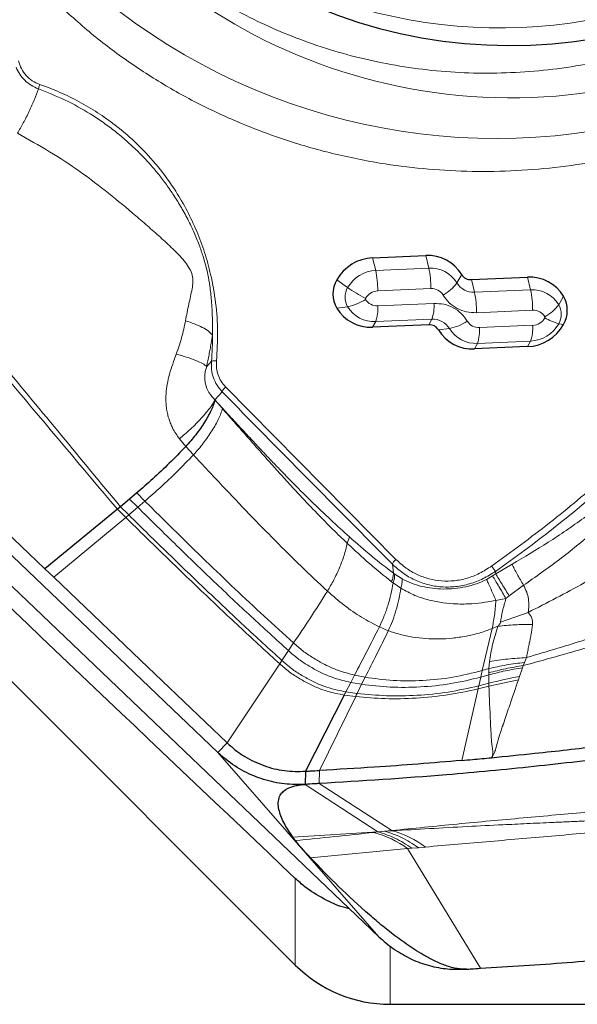
# Model space of a CAD drawing. Units: millimetres. Extents: x 23 to 413, y 5 to 289.
# Drawn here: x 100 to 105, y 156 to 164 of the extents above; entities that cross this region are included whole.
import ezdxf

# ---------------------------------------------------------------- set-up
doc = ezdxf.new("R2010")
doc.units = ezdxf.units.MM

msp = doc.modelspace()

# ---------------------------------------------------------------- linework, layer by layer
at = {"color": 7, "linetype": 'Continuous', "lineweight": 30}
for p, q in [((101.8232, 158.1775), (94.662, 165.0096)), ((95.863, 163.6348), (103.0242, 156.8026)), ((96.0257, 162.9668), (102.3998, 156.5927)), ((102.9768, 161.8659), (103.373, 161.883)), ((100.532, 159.5475), (98.312, 161.6655)), ((103.713, 161.7027), (104.1322, 161.7209)), ((103.396, 161.3664), (102.9768, 161.3483)), ((104.1322, 161.2032), (103.736, 161.1861)), ((101.2172, 160.1128), (101.1632, 160.067)), ((101.1632, 160.067), (101.0957, 160.0098)), ((101.0731, 159.9908), (100.532, 159.5475)), ((101.0957, 160.0098), (101.0731, 159.9908)), ((100.5989, 159.4837), (100.532, 159.5475)), ((102.7655, 158.6056), (102.4766, 158.0371)), ((102.4766, 158.0371), (102.4739, 157.9394)), ((103.1069, 156.2998), (113.3828, 156.2998))]:
    msp.add_line(p, q, dxfattribs=at)
at = {"color": 8, "linetype": 'Continuous', "lineweight": 0}
for p, q in [((103.3959, 161.7893), (103.373, 161.883)), ((102.9768, 161.8659), (102.9997, 161.7721)), ((103.3959, 161.7893), (102.9997, 161.7721)), ((103.6412, 161.7408), (103.6052, 161.6783)), ((102.7904, 161.6431), (102.7086, 161.7005)), ((103.7359, 161.609), (103.713, 161.7027)), ((104.1551, 161.6271), (104.1322, 161.7209)), ((103.4111, 161.6367), (103.015, 161.6196)), ((104.1551, 161.6271), (103.7359, 161.609)), ((103.015, 161.5072), (103.4341, 161.5253)), ((104.3644, 161.5162), (104.4004, 161.5787)), ((102.7904, 161.5005), (102.7086, 161.4904)), ((104.1703, 161.4746), (103.7512, 161.4564)), ((102.9997, 161.3896), (102.9768, 161.3483)), ((102.9997, 161.3896), (103.4188, 161.4077)), ((103.4188, 161.4077), (103.396, 161.3664)), ((103.7742, 161.3451), (104.1703, 161.3622)), ((104.3644, 161.3736), (104.4004, 161.3686)), ((103.4678, 161.3283), (103.5496, 161.3384)), ((103.7589, 161.2274), (103.736, 161.1861)), ((103.7589, 161.2274), (104.1551, 161.2446)), ((104.1551, 161.2446), (104.1322, 161.2032)), ((101.7744, 161.094), (101.7393, 161.0559)), ((101.8541, 160.867), (101.801, 160.8055)), ((101.8806, 160.9031), (103.1504, 159.6171)), ((101.8565, 160.7417), (101.801, 160.8055)), ((101.5358, 160.517), (101.5826, 160.4582)), ((101.5826, 160.4582), (101.6402, 160.3963)), ((101.2172, 160.1128), (101.2785, 160.0516)), ((101.1632, 160.067), (101.225, 160.0058)), ((101.2785, 160.0516), (101.225, 160.0058)), ((101.0731, 159.9908), (101.1357, 159.9293)), ((101.0957, 160.0098), (101.1581, 159.9483)), ((101.225, 160.0058), (101.1581, 159.9483)), ((101.1357, 159.9293), (100.5989, 159.4837)), ((101.1581, 159.9483), (101.1357, 159.9293)), ((102.8042, 159.7842), (102.788, 159.7367)), ((103.1241, 159.5808), (103.1322, 159.5134)), ((103.893, 159.5272), (103.8947, 159.509)), ((103.8947, 159.509), (104.0164, 159.5814)), ((103.1322, 159.5134), (103.1412, 159.5066)), ((103.1412, 159.5066), (103.197, 159.4717)), ((103.8271, 159.4673), (103.8717, 159.4934)), ((103.8717, 159.4934), (103.8947, 159.509)), ((103.1183, 159.4501), (103.1299, 159.4417)), ((103.1299, 159.4417), (103.1878, 159.4018)), ((104.1024, 159.4239), (103.9959, 159.3446)), ((103.971, 159.3254), (103.8968, 159.311)), ((103.9959, 159.3446), (103.971, 159.3254)), ((104.1365, 159.222), (103.9306, 159.1483)), ((103.0268, 159.1137), (103.0934, 159.0854)), ((103.8675, 159.1007), (103.7943, 158.7883)), ((103.8675, 159.1007), (103.9109, 159.1185)), ((102.3867, 158.9937), (102.3484, 158.9367)), ((102.3484, 158.9367), (102.3, 158.8632)), ((104.1096, 158.8486), (104.1244, 158.885)), ((102.2837, 158.8385), (101.8927, 158.2495)), ((102.3, 158.8632), (102.2837, 158.8385)), ((103.7943, 158.7883), (103.8433, 158.8029)), ((103.8433, 158.8029), (103.8427, 158.771)), ((103.8485, 158.8546), (103.8433, 158.8029)), ((104.0723, 158.743), (104.0944, 158.809)), ((104.0944, 158.809), (104.1, 158.8255)), ((104.1, 158.8255), (104.1096, 158.8486)), ((102.8414, 158.7542), (102.8133, 158.6999)), ((102.8414, 158.7542), (102.921, 158.7383)), ((102.921, 158.7383), (102.8948, 158.6857)), ((103.7828, 158.7386), (103.7678, 158.6734)), ((103.7943, 158.7883), (103.7828, 158.7386)), ((103.7828, 158.7386), (103.8429, 158.7555)), ((103.8427, 158.771), (103.8429, 158.7555)), ((103.8429, 158.7555), (103.8438, 158.693)), ((104.0639, 158.718), (103.8443, 158.6717)), ((104.0639, 158.718), (104.0723, 158.743)), ((102.8133, 158.6999), (102.7775, 158.6294)), ((102.8133, 158.6999), (102.8948, 158.6857)), ((102.8948, 158.6857), (102.8615, 158.6175)), ((103.7628, 158.6513), (103.6411, 158.118)), ((103.7628, 158.6513), (103.8443, 158.6717)), ((103.7678, 158.6734), (103.8438, 158.693)), ((103.8438, 158.693), (103.8443, 158.6717)), ((102.8503, 158.5944), (102.5814, 158.0432)), ((102.7655, 158.6056), (102.8503, 158.5944)), ((102.7775, 158.6294), (102.8615, 158.6175)), ((101.8232, 158.1775), (101.8927, 158.2495)), ((103.0242, 156.8026), (101.8232, 158.1775)), ((102.5776, 157.9455), (102.5814, 158.0432)), ((103.0145, 157.5864), (102.4739, 157.9394)), ((103.1196, 157.5954), (102.5776, 157.9455)), ((102.3821, 157.5459), (103.0145, 157.5864)), ((102.984, 157.5811), (103.017, 157.5847)), ((103.0145, 157.5864), (103.0659, 157.5897)), ((103.017, 157.5847), (103.0145, 157.5864)), ((103.017, 157.5847), (103.0659, 157.5897)), ((103.0659, 157.5897), (103.1196, 157.5954)), ((103.1266, 157.5935), (103.0659, 157.5897)), ((103.3707, 157.4724), (103.318, 157.4676)), ((103.2374, 157.4604), (102.5125, 157.3927)), ((103.27, 157.4634), (103.2374, 157.4604)), ((103.7806, 156.5683), (103.2374, 157.4604)), ((103.318, 157.4676), (103.27, 157.4634)), ((102.3998, 156.5927), (102.3998, 157.2386)), ((103.1069, 156.2998), (103.1069, 156.7292))]:
    msp.add_line(p, q, dxfattribs=at)
at = {"color": 7, "linetype": 'Continuous', "lineweight": 30, "flags": 128}
msp.add_lwpolyline([(101.8927, 158.2495), (101.2458, 158.8666), (100.5989, 159.4837)], dxfattribs=at)
at = {"color": 8, "linetype": 'Continuous', "lineweight": 0}
for centre, radius, start, end in [((104.0083, 167.1954), 4.1371, 112.24375, 346.44526), ((103.9273, 167.3595), 3.7803, 228.50612, 345.93082), ((103.8968, 167.3905), 4.6353, 229.08084, 343.49115), ((103.0121, 161.5177), 0.2547, 92.79937, 150.52141), ((102.3185, 161.6269), 0.6965, 359.39419, 12.03309), ((103.408, 161.5592), 0.2304, 31.12658, 93.01138), ((102.7147, 161.6441), 0.6965, 359.39444, 12.03318), ((103.3485, 161.8669), 0.3185, 298.93734, 323.68748), ((103.7284, 161.7527), 0.1439, 211.12854, 273.0112), ((102.9129, 161.5718), 0.1417, 149.80514, 210.19486), ((103.5496, 162.7562), 1.3474, 235.70549, 242.30957), ((103.0204, 161.5083), 0.1114, 92.8033, 150.52097), ((103.4164, 161.5361), 0.1007, 31.13207, 93.00521), ((103.0547, 161.4638), 0.6965, 359.39416, 12.03284), ((104.1672, 161.3971), 0.2304, 31.12848, 93.01065), ((103.4738, 161.4819), 0.6965, 359.39442, 12.03258), ((102.7156, 161.869), 0.376, 281.47415, 303.56205), ((102.9299, 161.5594), 0.00739, 149.79348, 210.20652), ((103.0097, 161.6078), 0.1007, 211.12905, 273.01164), ((102.7042, 161.4877), 0.3113, 341.625, 3.58521), ((103.1233, 161.5059), 0.3114, 341.62621, 3.584), ((104.1078, 161.7047), 0.3184, 298.93548, 323.68959), ((104.2419, 161.4449), 0.1417, 329.80427, 30.19573), ((102.9876, 161.6196), 0.2304, 211.12758, 273.01155), ((104.1756, 161.374), 0.1007, 31.12866, 93.01202), ((103.4264, 161.264), 0.1439, 31.12687, 93.01372), ((103.4749, 161.7068), 0.3759, 281.47154, 303.56495), ((103.7689, 161.4456), 0.1007, 211.12947, 273.01169), ((104.1426, 161.499), 0.2547, 272.79938, 330.52163), ((103.8596, 161.3427), 0.3113, 341.62515, 3.58505), ((104.1649, 161.4734), 0.1114, 272.80302, 330.52126), ((104.2554, 161.4223), 0.00739, 329.80128, 30.19872), ((104.5035, 161.8302), 0.4773, 239.57959, 253.05058), ((99.7519, 161.2759), 2.0307, 354.85859, 0.38306), ((103.7468, 161.4575), 0.2303, 211.12655, 273.01257), ((103.4634, 161.3256), 0.3114, 341.62576, 3.58448), ((98.3313, 167.44), 9.6719, 305.10235, 317.90357), ((294.4436, 349.7613), 269.7624, 224.445025, 224.828922), ((104.415, 156.631), 2.1396, 99.21702, 105.48388), ((102.7891, 156.8458), 0.7608, 53.89106, 75.15094), ((102.956, 156.9507), 0.6651, 75.13696, 75.76029), ((102.9236, 156.8782), 0.7436, 53.04654, 74.16123)]:
    msp.add_arc(centre, radius, start, end, dxfattribs=at)
at = {"color": 7, "linetype": 'Continuous', "lineweight": 30}
for centre, radius, start, end in [((104.0004, 167.2116), 3.7631, 114.4443, 347.55468), ((103.3885, 161.5882), 0.2952, 31.12854, 93.01057), ((102.9928, 161.5399), 0.3264, 92.80202, 150.51932), ((103.7089, 161.7817), 0.0791, 211.12702, 273.00988), ((102.8891, 161.5955), 0.2088, 149.80426, 210.19574), ((104.1477, 161.4261), 0.2952, 31.12854, 93.01057), ((104.2199, 161.4737), 0.2088, 329.80402, 30.19598), ((102.9613, 161.643), 0.2952, 211.12678, 273.01108), ((103.4001, 161.2874), 0.0791, 31.12284, 93.01437), ((104.1162, 161.5293), 0.3264, 272.80202, 330.51932), ((103.7205, 161.4809), 0.2952, 211.12854, 273.01057), ((103.6704, 157.485), 0.9402, 234.9178, 235.90399), ((103.1069, 157.2998), 1, 225, 270)]:
    msp.add_arc(centre, radius, start, end, dxfattribs=at)
at = {"color": 8, "linetype": 'Continuous', "lineweight": 0}
for points, knots in [([(107.8829, 166.2992), (107.8608, 166.2259), (107.8125, 166.0653), (107.7187, 165.8287), (107.6083, 165.5897), (107.4861, 165.3632), (107.3507, 165.1452), (107.2019, 164.9357), (107.0399, 164.7346), (106.8537, 164.5299), (106.6422, 164.3256), (106.4041, 164.1267), (106.153, 163.9464), (105.8889, 163.7846), (105.6438, 163.6579), (105.4229, 163.5598), (105.23, 163.4852), (105.0341, 163.4204), (104.8114, 163.3587), (104.5617, 163.3047), (104.2852, 163.2643), (104.0073, 163.2429), (103.7295, 163.2403), (103.453, 163.2568), (103.181, 163.2921), (102.9147, 163.3452), (102.6552, 163.4158), (102.4073, 163.5021), (102.1716, 163.6019), (101.9491, 163.7135), (101.7354, 163.8387), (101.5311, 163.9778), (101.3349, 164.1296), (101.2128, 164.2414), (101.1515, 164.2975)], [0, 0, 0, 0, 0.027267, 0.059777, 0.090325, 0.120625, 0.150796, 0.18096, 0.211239, 0.241753, 0.278374, 0.314672, 0.350855, 0.387133, 0.423715, 0.448156, 0.472519, 0.496866, 0.521261, 0.55452, 0.587672, 0.620875, 0.654134, 0.687286, 0.720489, 0.753053, 0.785517, 0.818026, 0.848548, 0.878831, 0.908997, 0.939166, 0.969461, 1, 1, 1, 1]), ([(108.5445, 165.9743), (108.5396, 165.9586), (108.5154, 165.8811), (108.4646, 165.7437), (108.3707, 165.5101), (108.2391, 165.231), (108.0602, 164.9131), (107.8583, 164.6095), (107.6338, 164.3202), (107.4112, 164.0726), (107.1988, 163.8632), (107.0028, 163.6889), (106.7989, 163.5256), (106.5871, 163.3735), (106.3675, 163.2326), (106.1399, 163.1027), (105.8864, 162.9748), (105.6065, 162.8531), (105.2997, 162.7432), (104.9848, 162.6531), (104.6632, 162.5836), (104.3362, 162.5358), (104.0077, 162.5104), (103.6791, 162.5073), (103.3521, 162.5268), (103.0727, 162.563), (102.8405, 162.6061), (102.6544, 162.6486), (102.4706, 162.6986), (102.289, 162.7561), (102.0582, 162.84), (101.7829, 162.9585), (101.4706, 163.1227), (101.174, 163.3105), (100.8914, 163.5203), (100.7176, 163.6781), (100.6304, 163.7574)], [0, 0, 0, 0, 0.005054, 0.024868, 0.044739, 0.081909, 0.118769, 0.155531, 0.192408, 0.229612, 0.256206, 0.282611, 0.308904, 0.335162, 0.361464, 0.387886, 0.414506, 0.44754, 0.480523, 0.513604, 0.547342, 0.581024, 0.614811, 0.648549, 0.682232, 0.716018, 0.735856, 0.755653, 0.775442, 0.795256, 0.815128, 0.852289, 0.889145, 0.925906, 0.962788, 1, 1, 1, 1]), ([(100.3175, 163.2866), (100.3259, 163.2688), (100.3427, 163.233), (100.3817, 163.1875), (100.4289, 163.1495), (100.4661, 163.1331), (100.4848, 163.1248)], [0, 0, 0, 0, 0.247934, 0.496706, 0.747456, 1, 1, 1, 1]), ([(100.3369, 163.3347), (100.3429, 163.3146), (100.3548, 163.2748), (100.3904, 163.2241), (100.4368, 163.1828), (100.475, 163.1666), (100.4944, 163.1583)], [0, 0, 0, 0, 0.252772, 0.500582, 0.746233, 1, 1, 1, 1]), ([(100.3274, 162.7939), (100.3422, 162.819), (100.3724, 162.8702), (100.4166, 162.9582), (100.4562, 163.0466), (100.4754, 163.0991), (100.4848, 163.1248)], [0, 0, 0, 0, 0.245798, 0.500846, 0.755444, 1, 1, 1, 1]), ([(100.4848, 163.1248), (100.4859, 163.1302), (100.4881, 163.141), (100.4923, 163.1525), (100.4944, 163.1583)], [0, 0, 0, 0, 0.499949, 1, 1, 1, 1]), ([(100.4848, 163.1248), (100.5515, 163.0985), (100.6852, 163.0456), (100.8261, 162.9669), (100.9167, 162.9092), (100.9614, 162.8789), (101.0052, 162.8475), (101.0483, 162.8149), (101.0905, 162.7811), (101.1319, 162.7462), (101.1723, 162.7101), (101.2166, 162.6682), (101.2658, 162.6188), (101.3203, 162.5597), (101.3763, 162.4937), (101.433, 162.4203), (101.4897, 162.3392), (101.5455, 162.25), (101.5996, 162.152), (101.6475, 162.0514), (101.6861, 161.9551), (101.7144, 161.8716), (101.7342, 161.8017), (101.7506, 161.7312), (101.7644, 161.6481), (101.7759, 161.5403), (101.7829, 161.4185), (101.7827, 161.3324), (101.7825, 161.2895)], [0, 0, 0, 0, 0.088858, 0.17827, 0.200724, 0.223217, 0.245749, 0.268321, 0.290934, 0.313588, 0.336285, 0.359025, 0.390204, 0.423954, 0.460283, 0.499198, 0.540708, 0.584822, 0.631553, 0.681355, 0.724621, 0.761327, 0.791454, 0.814998, 0.851048, 0.895353, 0.947803, 1, 1, 1, 1]), ([(101.8122, 161.0976), (101.8166, 161.1702), (101.8252, 161.3147), (101.8094, 161.5305), (101.7748, 161.7278), (101.7257, 161.9058), (101.6671, 162.0644), (101.5951, 162.2169), (101.5009, 162.3788), (101.3803, 162.5458), (101.2287, 162.7115), (101.0752, 162.8443), (100.9271, 162.9494), (100.7894, 163.0309), (100.6455, 163.102), (100.5448, 163.1395), (100.4944, 163.1583)], [0, 0, 0, 0, 0.081392, 0.162212, 0.24335, 0.307807, 0.371774, 0.435693, 0.500006, 0.585799, 0.670983, 0.756605, 0.817605, 0.878255, 0.938928, 1, 1, 1, 1]), ([(100.3274, 162.7939), (100.4082, 162.7491), (100.5696, 162.6595), (100.7972, 162.5096), (101.0096, 162.3478), (101.1775, 162.2073), (101.309, 162.0938), (101.4054, 162.0089), (101.4976, 161.9236), (101.5682, 161.85), (101.6127, 161.7868), (101.6341, 161.7373), (101.6384, 161.6843), (101.6275, 161.6117), (101.6036, 161.5157), (101.5893, 161.4374), (101.5816, 161.3954)], [0, 0, 0, 0, 0.132371, 0.264579, 0.396589, 0.5281, 0.593323, 0.657804, 0.720929, 0.781061, 0.808741, 0.833933, 0.85767, 0.882121, 0.936705, 1, 1, 1, 1]), ([(99.1763, 162.2569), (99.2417, 162.1785), (99.3677, 162.0273), (99.5496, 161.8092), (99.7173, 161.6082), (99.8727, 161.4218), (100.0156, 161.2507), (100.1535, 161.0856), (100.5033, 160.6672), (100.8115, 160.3014), (101.0731, 159.9908)], [0, 0, 0, 0, 0.103717, 0.199874, 0.288471, 0.369509, 0.446298, 0.514792, 0.588011, 1, 1, 1, 1]), ([(99.2159, 162.2792), (99.325, 162.1481), (99.4973, 161.941), (99.8305, 161.5388), (100.3481, 160.9136), (100.8025, 160.3643), (101.0957, 160.0098)], [0, 0, 0, 0, 0.173563, 0.274195, 0.531685, 1, 1, 1, 1]), ([(103.7512, 161.4564), (103.726, 161.4572), (103.6759, 161.4588), (103.6064, 161.4859), (103.5452, 161.5279), (103.5169, 161.568), (103.5026, 161.5882)], [0, 0, 0, 0, 0.250633, 0.499949, 0.747815, 1, 1, 1, 1]), ([(103.4341, 161.5253), (103.4592, 161.5245), (103.5094, 161.5229), (103.5789, 161.4959), (103.6401, 161.4539), (103.6684, 161.4138), (103.6827, 161.3936)], [0, 0, 0, 0, 0.250632, 0.499944, 0.747812, 1, 1, 1, 1]), ([(101.5816, 161.3954), (101.5727, 161.3541), (101.5549, 161.2712), (101.5267, 161.1888), (101.5125, 161.1474)], [0, 0, 0, 0, 0.498584, 1, 1, 1, 1]), ([(101.5816, 161.3954), (101.6042, 161.3882), (101.6504, 161.3736), (101.7087, 161.3471), (101.7561, 161.3184), (101.7737, 161.2991), (101.7825, 161.2895)], [0, 0, 0, 0, 0.239898, 0.49067, 0.746289, 1, 1, 1, 1]), ([(101.7825, 161.2895), (101.7793, 161.2692), (101.7738, 161.2339), (101.7648, 161.1853), (101.7564, 161.1417), (101.748, 161.099), (101.7421, 161.0698), (101.7393, 161.0559)], [0, 0, 0, 0, 0.261617, 0.454243, 0.629235, 0.823703, 1, 1, 1, 1]), ([(101.5125, 161.1474), (101.5057, 161.1288), (101.4903, 161.0866), (101.4664, 161.0178), (101.4481, 160.9437), (101.438, 160.879), (101.4343, 160.8259), (101.4352, 160.7815), (101.4398, 160.7384), (101.4475, 160.6983), (101.4579, 160.6614), (101.4702, 160.6281), (101.4926, 160.5782), (101.5176, 160.5429), (101.5358, 160.517)], [0, 0, 0, 0, 0.089281, 0.202711, 0.322293, 0.42625, 0.494619, 0.561641, 0.627398, 0.692075, 0.74887, 0.803296, 0.855514, 1, 1, 1, 1]), ([(101.5125, 161.1474), (101.5388, 161.1399), (101.5923, 161.1248), (101.6592, 161.1004), (101.7119, 161.0765), (101.7303, 161.0627), (101.7393, 161.0559)], [0, 0, 0, 0, 0.245995, 0.499998, 0.754002, 1, 1, 1, 1]), ([(101.8541, 160.867), (101.8408, 160.8828), (101.8141, 160.9145), (101.7881, 160.9712), (101.773, 161.0317), (101.7739, 161.0733), (101.7744, 161.094)], [0, 0, 0, 0, 0.249425, 0.500628, 0.751524, 1, 1, 1, 1]), ([(101.7744, 161.094), (101.7761, 161.0947), (101.7795, 161.0961), (101.7884, 161.0974), (101.7994, 161.098), (101.808, 161.0977), (101.8122, 161.0976)], [0, 0, 0, 0, 0.250016, 0.500011, 0.750008, 1, 1, 1, 1]), ([(101.8806, 160.9031), (101.8687, 160.9167), (101.8455, 160.9433), (101.8227, 160.9913), (101.8104, 161.0432), (101.8116, 161.0792), (101.8122, 161.0976)], [0, 0, 0, 0, 0.255775, 0.500023, 0.744266, 1, 1, 1, 1]), ([(101.7393, 161.0559), (101.7362, 161.0457), (101.7301, 161.026), (101.7251, 160.9927), (101.7248, 160.9589), (101.7317, 160.9131), (101.754, 160.8578), (101.785, 160.8233), (101.801, 160.8055)], [0, 0, 0, 0, 0.126117, 0.24363, 0.361778, 0.481848, 0.732949, 1, 1, 1, 1]), ([(103.8644, 159.5673), (104.0096, 159.6729), (104.2996, 159.8836), (104.7108, 160.2302), (105.1048, 160.5962), (105.3493, 160.8583), (105.4717, 160.9895)], [0, 0, 0, 0, 0.250427, 0.5, 0.749574, 1, 1, 1, 1]), ([(101.8806, 160.9031), (101.8775, 160.8999), (101.8712, 160.8936), (101.8634, 160.8838), (101.8573, 160.8746), (101.8552, 160.8695), (101.8541, 160.867)], [0, 0, 0, 0, 0.249968, 0.499991, 0.749979, 1, 1, 1, 1]), ([(101.5358, 160.517), (101.5496, 160.5283), (101.5776, 160.5514), (101.6198, 160.5893), (101.6612, 160.6292), (101.7, 160.6697), (101.7345, 160.709), (101.7634, 160.7456), (101.7862, 160.7784), (101.7961, 160.7966), (101.801, 160.8055)], [0, 0, 0, 0, 0.1191609, 0.2431908, 0.3706881, 0.5000011, 0.6293068, 0.7568056, 0.8808353, 1, 1, 1, 1]), ([(101.801, 160.8055), (101.8331, 160.7705), (101.895, 160.7029), (101.9849, 160.6056), (102.0682, 160.5159), (102.1451, 160.4339), (102.2154, 160.3596), (102.2871, 160.2848), (102.3869, 160.1823), (102.5146, 160.0548), (102.6618, 159.913), (102.7578, 159.8261), (102.8042, 159.7842)], [0, 0, 0, 0, 0.09794, 0.189083, 0.27343, 0.350987, 0.421759, 0.485748, 0.566493, 0.720491, 0.864919, 1, 1, 1, 1]), ([(101.6402, 160.3963), (101.6528, 160.4102), (101.678, 160.438), (101.7143, 160.4833), (101.7483, 160.5297), (101.7791, 160.5762), (101.806, 160.6219), (101.8283, 160.6654), (101.846, 160.7064), (101.853, 160.7299), (101.8565, 160.7417)], [0, 0, 0, 0, 0.125851, 0.251112, 0.375983, 0.500557, 0.625022, 0.749624, 0.874531, 1, 1, 1, 1]), ([(101.8565, 160.7417), (101.8811, 160.7137), (101.9366, 160.6505), (102.0292, 160.545), (102.1222, 160.4396), (102.2116, 160.3393), (102.2932, 160.2485), (102.369, 160.1654), (102.4595, 160.0675), (102.5595, 159.9622), (102.6766, 159.8432), (102.7521, 159.771), (102.788, 159.7367)], [0, 0, 0, 0, 0.080424, 0.181324, 0.302752, 0.383948, 0.472322, 0.567901, 0.629014, 0.764082, 0.887746, 1, 1, 1, 1]), ([(101.2785, 160.0516), (101.318, 160.0861), (101.3972, 160.1553), (101.5184, 160.269), (101.5998, 160.3541), (101.6402, 160.3963)], [0, 0, 0, 0, 0.3333, 0.669651, 1, 1, 1, 1]), ([(101.6402, 160.3963), (101.7119, 160.3194), (101.8503, 160.171), (102.0535, 159.9575), (102.2493, 159.7572), (102.4435, 159.5642), (102.5742, 159.4416), (102.6399, 159.38)], [0, 0, 0, 0, 0.218021, 0.420707, 0.614408, 0.806302, 1, 1, 1, 1]), ([(104.0164, 159.5814), (104.1072, 159.6349), (104.2897, 159.7425), (104.5538, 159.9231), (104.7223, 160.0556), (104.8069, 160.1222)], [0, 0, 0, 0, 0.3300142, 0.6632864, 1, 1, 1, 1]), ([(101.2785, 160.0516), (101.3559, 159.9748), (101.5068, 159.8248), (101.7307, 159.6065), (101.9495, 159.3971), (102.1672, 159.1926), (102.3133, 159.0601), (102.3867, 158.9937)], [0, 0, 0, 0, 0.2116607, 0.4132846, 0.6091051, 0.8038723, 1, 1, 1, 1]), ([(104.1024, 159.4239), (104.1921, 159.487), (104.3708, 159.6127), (104.6261, 159.8207), (104.7866, 159.9701), (104.8671, 160.045)], [0, 0, 0, 0, 0.334123, 0.666109, 1, 1, 1, 1]), ([(101.225, 160.0058), (101.3221, 159.91), (101.5113, 159.7232), (101.7932, 159.4517), (102.0703, 159.1896), (102.2555, 159.0212), (102.3484, 158.9367)], [0, 0, 0, 0, 0.261846, 0.510627, 0.754605, 1, 1, 1, 1]), ([(101.1357, 159.9293), (101.2343, 159.8326), (101.4273, 159.6435), (101.7151, 159.3672), (101.9988, 159.099), (102.1886, 158.9255), (102.2837, 158.8385)], [0, 0, 0, 0, 0.260032, 0.508935, 0.753805, 1, 1, 1, 1]), ([(101.1581, 159.9483), (101.2563, 159.8519), (101.4484, 159.6634), (101.7347, 159.3883), (102.0168, 159.1218), (102.2054, 158.9496), (102.3, 158.8632)], [0, 0, 0, 0, 0.260486, 0.509361, 0.754006, 1, 1, 1, 1]), ([(102.8042, 159.7842), (102.8598, 159.7355), (102.9686, 159.6403), (103.0784, 159.5551), (103.1322, 159.5134)], [0, 0, 0, 0, 0.510774, 1, 1, 1, 1]), ([(102.788, 159.7367), (102.7805, 159.7068), (102.7656, 159.6472), (102.7303, 159.5538), (102.6881, 159.4623), (102.6559, 159.4073), (102.6399, 159.38)], [0, 0, 0, 0, 0.250759, 0.501466, 0.751451, 1, 1, 1, 1]), ([(102.788, 159.7367), (102.8428, 159.6853), (102.9516, 159.5834), (103.063, 159.4943), (103.1183, 159.4501)], [0, 0, 0, 0, 0.503479, 1, 1, 1, 1]), ([(104.1365, 159.222), (104.2769, 159.2931), (104.5579, 159.4355), (104.8247, 159.6037), (104.9582, 159.6878)], [0, 0, 0, 0, 0.4997198, 1, 1, 1, 1]), ([(103.1504, 159.6171), (103.1473, 159.6139), (103.1411, 159.6076), (103.1333, 159.5977), (103.1272, 159.5884), (103.1251, 159.5834), (103.1241, 159.5808)], [0, 0, 0, 0, 0.249996, 0.500007, 0.749992, 1, 1, 1, 1]), ([(103.1504, 159.6171), (103.1751, 159.5946), (103.2234, 159.5506), (103.3075, 159.5018), (103.3969, 159.4692), (103.491, 159.4539), (103.587, 159.4551), (103.6824, 159.4747), (103.7766, 159.5114), (103.8346, 159.5483), (103.8644, 159.5673)], [0, 0, 0, 0, 0.13112, 0.255554, 0.376989, 0.499394, 0.620997, 0.742276, 0.867352, 1, 1, 1, 1]), ([(103.1241, 159.5809), (103.1493, 159.5583), (103.1998, 159.5131), (103.2891, 159.4619), (103.3865, 159.4262), (103.4901, 159.409), (103.5962, 159.4112), (103.7009, 159.4327), (103.8016, 159.4707), (103.8626, 159.5084), (103.893, 159.5272)], [0, 0, 0, 0, 0.124157, 0.24872, 0.373624, 0.498837, 0.624201, 0.749532, 0.874834, 1, 1, 1, 1]), ([(103.8644, 159.5673), (103.8669, 159.5637), (103.8718, 159.5566), (103.8795, 159.5457), (103.8869, 159.5354), (103.891, 159.53), (103.893, 159.5272)], [0, 0, 0, 0, 0.250029, 0.500007, 0.750007, 1, 1, 1, 1]), ([(104.0164, 159.5814), (104.0218, 159.5704), (104.0327, 159.5479), (104.0545, 159.5071), (104.0784, 159.4643), (104.0945, 159.4372), (104.1024, 159.4239)], [0, 0, 0, 0, 0.2454368, 0.4999935, 0.7545668, 1, 1, 1, 1]), ([(103.1183, 159.4501), (103.1223, 159.4615), (103.1301, 159.4841), (103.1315, 159.5036), (103.1322, 159.5134)], [0, 0, 0, 0, 0.500005, 1, 1, 1, 1]), ([(103.1412, 159.5066), (103.1409, 159.4966), (103.1403, 159.4765), (103.1334, 159.4533), (103.1299, 159.4417)], [0, 0, 0, 0, 0.499985, 1, 1, 1, 1]), ([(103.1878, 159.4018), (103.1909, 159.4146), (103.197, 159.4397), (103.197, 159.4612), (103.197, 159.4717)], [0, 0, 0, 0, 0.508149, 1, 1, 1, 1]), ([(103.197, 159.4717), (103.2201, 159.4603), (103.2662, 159.4375), (103.3424, 159.4144), (103.4221, 159.3999), (103.5045, 159.3948), (103.588, 159.3984), (103.6709, 159.4115), (103.7515, 159.4333), (103.802, 159.456), (103.8271, 159.4673)], [0, 0, 0, 0, 0.1269337, 0.2534835, 0.3797551, 0.505782, 0.6312987, 0.7557457, 0.8788497, 1, 1, 1, 1]), ([(103.8968, 159.311), (103.8907, 159.3244), (103.8784, 159.3519), (103.8594, 159.3942), (103.8416, 159.4344), (103.8319, 159.4564), (103.8271, 159.4673)], [0, 0, 0, 0, 0.245834, 0.499929, 0.754068, 1, 1, 1, 1]), ([(103.971, 159.3254), (103.9627, 159.3394), (103.9459, 159.3682), (103.9186, 159.4143), (103.8925, 159.4584), (103.8785, 159.4819), (103.8717, 159.4934)], [0, 0, 0, 0, 0.244615, 0.500007, 0.755394, 1, 1, 1, 1]), ([(103.9959, 159.3446), (103.9872, 159.3584), (103.9695, 159.3865), (103.9415, 159.4316), (103.9152, 159.4747), (103.9014, 159.4977), (103.8947, 159.509)], [0, 0, 0, 0, 0.244978, 0.50038, 0.755582, 1, 1, 1, 1]), ([(102.6399, 159.38), (102.5974, 159.3127), (102.5125, 159.1781), (102.4286, 159.0552), (102.3867, 158.9937)], [0, 0, 0, 0, 0.499855, 1, 1, 1, 1]), ([(102.6399, 159.38), (102.6811, 159.344), (102.7631, 159.2725), (102.8932, 159.1829), (102.9826, 159.1366), (103.0268, 159.1137)], [0, 0, 0, 0, 0.33782, 0.672476, 1, 1, 1, 1]), ([(103.1299, 159.4417), (103.1249, 159.4132), (103.1148, 159.3566), (103.0904, 159.2704), (103.061, 159.1873), (103.0382, 159.1381), (103.0268, 159.1137)], [0, 0, 0, 0, 0.25328, 0.50438, 0.753271, 1, 1, 1, 1]), ([(103.1878, 159.4018), (103.1832, 159.3741), (103.1742, 159.3191), (103.152, 159.2358), (103.125, 159.1559), (103.1039, 159.1088), (103.0934, 159.0854)], [0, 0, 0, 0, 0.2537581, 0.5048421, 0.753461, 1, 1, 1, 1]), ([(103.8968, 159.311), (103.8701, 159.3061), (103.8107, 159.2952), (103.7117, 159.2846), (103.6065, 159.283), (103.4995, 159.2923), (103.3956, 159.3127), (103.2878, 159.3469), (103.2219, 159.383), (103.1878, 159.4018)], [0, 0, 0, 0, 0.107783, 0.239452, 0.394897, 0.526844, 0.671753, 0.829494, 1, 1, 1, 1]), ([(104.1365, 159.222), (104.139, 159.2381), (104.1438, 159.2698), (104.1403, 159.3213), (104.1278, 159.3733), (104.1109, 159.4071), (104.1024, 159.4239)], [0, 0, 0, 0, 0.262863, 0.514318, 0.757626, 1, 1, 1, 1]), ([(103.8968, 159.311), (103.8934, 159.272), (103.8867, 159.1943), (103.8739, 159.1319), (103.8675, 159.1007)], [0, 0, 0, 0, 0.500324, 1, 1, 1, 1]), ([(103.971, 159.3254), (103.9619, 159.2935), (103.9439, 159.2302), (103.935, 159.1755), (103.9306, 159.1483)], [0, 0, 0, 0, 0.5034273, 1, 1, 1, 1]), ([(104.1244, 158.885), (104.2798, 158.9306), (104.5887, 159.0212), (104.8904, 159.1334), (105.0404, 159.1892)], [0, 0, 0, 0, 0.502824, 1, 1, 1, 1]), ([(104.1692, 159.1318), (104.1694, 159.1482), (104.1698, 159.1822), (104.1478, 159.2085), (104.1365, 159.222)], [0, 0, 0, 0, 0.484396, 1, 1, 1, 1]), ([(103.0268, 159.1137), (102.9957, 159.0517), (102.9334, 158.9277), (102.8721, 158.8121), (102.8414, 158.7542)], [0, 0, 0, 0, 0.499363, 1, 1, 1, 1]), ([(103.0934, 159.0854), (103.0645, 159.0256), (103.0065, 158.906), (102.9495, 158.7943), (102.921, 158.7383)], [0, 0, 0, 0, 0.49917, 1, 1, 1, 1]), ([(103.0934, 159.0854), (103.1225, 159.0756), (103.1807, 159.0559), (103.2744, 159.0368), (103.3715, 159.0254), (103.4712, 159.0226), (103.5722, 159.0284), (103.6729, 159.0431), (103.772, 159.066), (103.8358, 159.0892), (103.8675, 159.1007)], [0, 0, 0, 0, 0.125866, 0.252303, 0.378884, 0.50516, 0.630736, 0.755292, 0.878484, 1, 1, 1, 1]), ([(103.9109, 159.1185), (103.8965, 159.073), (103.868, 158.9833), (103.8549, 158.8971), (103.8485, 158.8546)], [0, 0, 0, 0, 0.506579, 1, 1, 1, 1]), ([(103.9306, 159.1483), (103.9301, 159.1464), (103.9289, 159.1421), (103.9226, 159.1317), (103.9158, 159.124), (103.9109, 159.1185)], [0, 0, 0, 0, 0.183603, 0.418534, 1, 1, 1, 1]), ([(103.9109, 159.1185), (103.9531, 159.1226), (104.0375, 159.131), (104.1253, 159.1315), (104.1692, 159.1318)], [0, 0, 0, 0, 0.499997, 1, 1, 1, 1]), ([(104.1, 158.8255), (104.261, 158.8688), (104.581, 158.9549), (104.8943, 159.0627), (105.0499, 159.1162)], [0, 0, 0, 0, 0.503171, 1, 1, 1, 1]), ([(104.1244, 158.885), (104.126, 158.8939), (104.1301, 158.9174), (104.1372, 158.9528), (104.1452, 158.9907), (104.1524, 159.026), (104.159, 159.0613), (104.1648, 159.0969), (104.1677, 159.1202), (104.1692, 159.1318)], [0, 0, 0, 0, 0.108282, 0.289397, 0.433616, 0.5717, 0.718939, 0.861565, 1, 1, 1, 1]), ([(102.3867, 158.9937), (102.4094, 158.9738), (102.4548, 158.9339), (102.5287, 158.8848), (102.617, 158.8332), (102.721, 158.7858), (102.8015, 158.7647), (102.8414, 158.7542)], [0, 0, 0, 0, 0.168344, 0.336866, 0.504888, 0.754618, 1, 1, 1, 1]), ([(102.3484, 158.9367), (102.3714, 158.9165), (102.4175, 158.8759), (102.4929, 158.8267), (102.5833, 158.7752), (102.6898, 158.7289), (102.7723, 158.7095), (102.8133, 158.6999)], [0, 0, 0, 0, 0.168191, 0.336611, 0.504588, 0.754369, 1, 1, 1, 1]), ([(104.1244, 158.885), (104.0775, 158.8822), (103.9837, 158.8764), (103.8935, 158.8619), (103.8485, 158.8546)], [0, 0, 0, 0, 0.5, 1, 1, 1, 1]), ([(102.2837, 158.8385), (102.3072, 158.8177), (102.3544, 158.7759), (102.4323, 158.7263), (102.526, 158.6749), (102.6369, 158.6301), (102.7228, 158.6138), (102.7655, 158.6056)], [0, 0, 0, 0, 0.167907, 0.336116, 0.503987, 0.753849, 1, 1, 1, 1]), ([(102.3, 158.8632), (102.3234, 158.8425), (102.3703, 158.8011), (102.4476, 158.7516), (102.5404, 158.7001), (102.6502, 158.655), (102.7353, 158.6379), (102.7775, 158.6294)], [0, 0, 0, 0, 0.167983, 0.336248, 0.50415, 0.75399, 1, 1, 1, 1]), ([(104.1, 158.8255), (104.0563, 158.8183), (103.969, 158.8039), (103.8848, 158.782), (103.8427, 158.771)], [0, 0, 0, 0, 0.500003, 1, 1, 1, 1]), ([(103.8429, 158.7555), (103.8841, 158.7662), (103.9664, 158.7877), (104.0517, 158.8019), (104.0944, 158.809)], [0, 0, 0, 0, 0.499984, 1, 1, 1, 1]), ([(103.8433, 158.8029), (103.8868, 158.8125), (103.9739, 158.8318), (104.0644, 158.843), (104.1096, 158.8486)], [0, 0, 0, 0, 0.500036, 1, 1, 1, 1]), ([(102.8948, 158.6857), (102.9655, 158.6773), (103.108, 158.6604), (103.3318, 158.6634), (103.5588, 158.6853), (103.7086, 158.721), (103.7828, 158.7386)], [0, 0, 0, 0, 0.2491362, 0.5017173, 0.7533233, 1, 1, 1, 1]), ([(102.921, 158.7383), (102.9902, 158.7287), (103.1297, 158.7095), (103.3502, 158.7111), (103.574, 158.7329), (103.7214, 158.7699), (103.7943, 158.7883)], [0, 0, 0, 0, 0.2493458, 0.5020274, 0.7535714, 1, 1, 1, 1]), ([(103.8629, 158.1385), (103.8678, 158.1451), (103.8816, 158.1637), (103.8952, 158.2024), (103.9088, 158.2575), (103.9255, 158.3124), (103.939, 158.3535), (103.9456, 158.3729), (103.949, 158.3826), (103.9507, 158.3874), (103.9515, 158.3897), (103.952, 158.3909), (103.9522, 158.3915), (103.9523, 158.3918), (103.9523, 158.392), (103.9524, 158.392), (103.9524, 158.3921), (103.9524, 158.3921), (103.9524, 158.3921), (103.9542, 158.3968), (103.9696, 158.4439), (104.0066, 158.5521), (104.0423, 158.6555), (104.0639, 158.718)], [0, 0, 0, 0, 0.034323, 0.096407, 0.194004, 0.320246, 0.377667, 0.406054, 0.420174, 0.427215, 0.430731, 0.432489, 0.433367, 0.433808, 0.434026, 0.434135, 0.434191, 0.434218, 0.434231, 0.434244, 0.459359, 0.672933, 1, 1, 1, 1]), ([(102.8503, 158.5944), (102.9235, 158.588), (103.0709, 158.5749), (103.3004, 158.5802), (103.5327, 158.602), (103.6866, 158.635), (103.7628, 158.6513)], [0, 0, 0, 0, 0.24891, 0.501283, 0.75291, 1, 1, 1, 1]), ([(102.8615, 158.6175), (102.9341, 158.6105), (103.0802, 158.5965), (103.3083, 158.6012), (103.5393, 158.6231), (103.6921, 158.6567), (103.7678, 158.6734)], [0, 0, 0, 0, 0.248959, 0.50139, 0.75302, 1, 1, 1, 1]), ([(103.7678, 158.6734), (103.7669, 158.6693), (103.7652, 158.6619), (103.7635, 158.6545), (103.7628, 158.6513)], [0, 0, 0, 0, 0.559978, 1, 1, 1, 1]), ([(103.8443, 158.6717), (103.8478, 158.5833), (103.8529, 158.4506), (103.8608, 158.2949), (103.8678, 158.2175), (103.874, 158.1796), (103.8714, 158.1563), (103.8658, 158.1445), (103.8629, 158.1385)], [0, 0, 0, 0, 0.49936, 0.74983, 0.876078, 0.938949, 0.969409, 1, 1, 1, 1]), ([(102.7775, 158.6294), (102.7752, 158.6249), (102.7712, 158.617), (102.7672, 158.6091), (102.7655, 158.6056)], [0, 0, 0, 0, 0.560382, 1, 1, 1, 1]), ([(102.8615, 158.6175), (102.8594, 158.6131), (102.8557, 158.6054), (102.8519, 158.5978), (102.8503, 158.5944)], [0, 0, 0, 0, 0.560268, 1, 1, 1, 1]), ([(103.1196, 157.5954), (103.2817, 157.6117), (103.6042, 157.6443), (104.0966, 157.6893), (104.5878, 157.7338), (105.0771, 157.7782), (105.3996, 157.8099), (105.5602, 157.8257)], [0, 0, 0, 0, 0.203509, 0.404969, 0.604826, 0.803257, 1, 1, 1, 1]), ([(103.1266, 157.5935), (103.2177, 157.5991), (103.4029, 157.6103), (103.6767, 157.6249), (103.9189, 157.6371), (104.1315, 157.6472), (104.2706, 157.6535), (104.3654, 157.6578), (104.4114, 157.6598), (104.445, 157.6612), (104.4657, 157.6621), (104.4749, 157.6625), (104.4872, 157.6631), (104.5137, 157.6642), (104.5594, 157.6662), (104.6295, 157.6692), (104.7198, 157.6729), (104.8305, 157.6774), (104.9616, 157.6824), (105.0905, 157.6872), (105.2054, 157.6913), (105.358, 157.6965), (105.5561, 157.7028), (105.7243, 157.7073), (105.8043, 157.7094)], [0, 0, 0, 0, 0.102175, 0.207525, 0.306689, 0.373532, 0.445639, 0.462555, 0.47974, 0.497195, 0.500202, 0.502891, 0.507486, 0.51399, 0.532595, 0.558754, 0.592481, 0.6338, 0.682745, 0.739371, 0.778123, 0.811475, 0.910281, 1, 1, 1, 1]), ([(105.8113, 157.7044), (105.6492, 157.6859), (105.3267, 157.6491), (104.8343, 157.601), (104.3431, 157.5563), (103.8538, 157.5146), (103.5313, 157.4864), (103.3707, 157.4724)], [0, 0, 0, 0, 0.203509, 0.404969, 0.604826, 0.803257, 1, 1, 1, 1]), ([(102.4, 157.521), (102.4977, 157.5308), (102.6947, 157.5504), (102.8871, 157.5708), (102.984, 157.5811)], [0, 0, 0, 0, 0.495769, 1, 1, 1, 1]), ([(103.017, 157.5847), (103.0592, 157.5718), (103.1436, 157.5459), (103.2279, 157.4909), (103.27, 157.4634)], [0, 0, 0, 0, 0.500004, 1, 1, 1, 1]), ([(103.0659, 157.5897), (103.108, 157.5767), (103.192, 157.5507), (103.276, 157.4953), (103.318, 157.4676)], [0, 0, 0, 0, 0.500001, 1, 1, 1, 1])]:
    msp.add_open_spline(points, degree=3, knots=knots, dxfattribs=at)
at = {"color": 7, "linetype": 'Continuous', "lineweight": 30}
msp.add_open_spline([(102.3998, 157.2386), (100.2703, 159.2578), (98.145, 161.2814), (96.0257, 163.3111)], degree=3, dxfattribs=at)
for points, knots in [([(101.801, 160.8055), (101.7976, 160.7939), (101.7909, 160.7705), (101.7733, 160.7297), (101.7509, 160.686), (101.7237, 160.64), (101.6925, 160.593), (101.658, 160.5462), (101.6211, 160.5004), (101.5954, 160.4723), (101.5826, 160.4582)], [0, 0, 0, 0, 0.125741, 0.250797, 0.375473, 0.49993, 0.624443, 0.749208, 0.874325, 1, 1, 1, 1]), ([(101.5826, 160.4582), (101.5418, 160.4158), (101.4595, 160.3304), (101.3371, 160.2165), (101.2571, 160.1472), (101.2172, 160.1128)], [0, 0, 0, 0, 0.330317, 0.6667, 1, 1, 1, 1]), ([(103.8629, 158.1387), (103.9711, 158.1494), (104.2395, 158.1759), (104.6675, 158.2244), (104.9868, 158.2669), (105.1465, 158.2881)], [0, 0, 0, 0, 0.252464, 0.626193, 1, 1, 1, 1]), ([(101.8927, 158.2495), (101.9132, 158.2302), (101.9546, 158.1913), (102.0439, 158.1323), (102.1417, 158.0862), (102.2415, 158.0551), (102.3454, 158.035), (102.4242, 158.0363), (102.4766, 158.0371)], [0, 0, 0, 0, 0.1271222, 0.2567993, 0.4997672, 0.6254044, 0.7510637, 1, 1, 1, 1]), ([(102.4739, 157.9394), (102.4223, 157.9387), (102.3176, 157.9374), (102.1638, 157.9713), (102.0156, 158.0331), (101.904, 158.1046), (101.8431, 158.1596), (101.8232, 158.1775)], [0, 0, 0, 0, 0.219447, 0.445324, 0.664858, 0.891134, 1, 1, 1, 1]), ([(105.1503, 158.1909), (105.0425, 158.1763), (104.7189, 158.1327), (104.1784, 158.0704), (103.4289, 157.9979), (102.8947, 157.965), (102.5776, 157.9455)], [0, 0, 0, 0, 0.126214, 0.378652, 0.631187, 1, 1, 1, 1]), ([(103.6411, 158.118), (103.6681, 158.1204), (103.7186, 158.1249), (103.7926, 158.1317), (103.8394, 158.1362), (103.8629, 158.1384)], [0, 0, 0, 0, 0.366071, 0.683033, 1, 1, 1, 1]), ([(103.6411, 158.118), (103.5327, 158.1088), (103.3161, 158.0905), (102.9628, 158.0651), (102.7179, 158.0511), (102.5814, 158.0432)], [0, 0, 0, 0, 0.30697, 0.61394, 1, 1, 1, 1]), ([(102.4766, 158.0371), (102.4884, 158.0379), (102.5233, 158.0401), (102.5582, 158.042), (102.5814, 158.0432)], [0, 0, 0, 0, 0.335785, 1, 1, 1, 1]), ([(102.3821, 157.5459), (102.3603, 157.5785), (102.3167, 157.6437), (102.2827, 157.7252), (102.2705, 157.7905), (102.2754, 157.8357), (102.2941, 157.8724), (102.3201, 157.8962), (102.3463, 157.9114), (102.3709, 157.9215), (102.402, 157.9301), (102.4365, 157.9363), (102.4638, 157.9385), (102.4739, 157.9394)], [0, 0, 0, 0, 0.242953, 0.485873, 0.609837, 0.733769, 0.826533, 0.888639, 0.916357, 0.944038, 0.968736, 0.988461, 1, 1, 1, 1]), ([(102.5776, 157.9455), (102.5659, 157.9448), (102.5313, 157.943), (102.4967, 157.9408), (102.4739, 157.9394)], [0, 0, 0, 0, 0.3390055, 1, 1, 1, 1]), ([(102.4, 157.521), (102.3969, 157.5252), (102.3909, 157.5334), (102.385, 157.5417), (102.3821, 157.5459)], [0, 0, 0, 0, 0.499995, 1, 1, 1, 1]), ([(102.5126, 157.3927), (102.4994, 157.4068), (102.473, 157.4351), (102.4421, 157.4698), (102.4166, 157.4994), (102.4055, 157.5138), (102.4, 157.521)], [0, 0, 0, 0, 0.247103, 0.495389, 0.747139, 1, 1, 1, 1]), ([(103.6772, 156.5618), (103.6677, 156.5615), (103.6487, 156.5609), (103.6129, 156.5643), (103.5725, 156.5724), (103.5307, 156.5848), (103.4733, 156.6066), (103.4067, 156.6375), (103.3365, 156.6777), (103.2526, 156.732), (103.1554, 156.8002), (103.0507, 156.8828), (102.9032, 157.0083), (102.7197, 157.1775), (102.5816, 157.321), (102.5126, 157.3927)], [0, 0, 0, 0, 0.010315, 0.020615, 0.036688, 0.056399, 0.0762, 0.125005, 0.174042, 0.223083, 0.319671, 0.416322, 0.51297, 0.756469, 1, 1, 1, 1]), ([(102.8041, 157.0126), (102.7926, 157.0151), (102.7264, 157.0292), (102.6128, 157.0828), (102.4895, 157.1582), (102.4235, 157.2174), (102.3998, 157.2386)], [0, 0, 0, 0, 0.074358, 0.429706, 0.795344, 1, 1, 1, 1]), ([(103.7806, 156.5683), (103.8884, 156.5747), (104.212, 156.5941), (104.7525, 156.636), (105.502, 156.7066), (106.0362, 156.7738), (106.3533, 156.8137)], [0, 0, 0, 0, 0.126214, 0.378652, 0.631187, 1, 1, 1, 1]), ([(103.0242, 156.8026), (103.0411, 156.7871), (103.075, 156.7559), (103.1117, 156.7291), (103.1301, 156.7156)], [0, 0, 0, 0, 0.49842, 1, 1, 1, 1]), ([(103.1434, 156.7064), (103.1838, 156.6818), (103.2657, 156.6317), (103.3988, 156.5855), (103.5369, 156.5591), (103.6301, 156.5609), (103.6772, 156.5618)], [0, 0, 0, 0, 0.245882, 0.498704, 0.74645, 1, 1, 1, 1]), ([(103.6772, 156.5618), (103.6889, 156.5626), (103.7233, 156.565), (103.7578, 156.567), (103.7806, 156.5683)], [0, 0, 0, 0, 0.3387408, 1, 1, 1, 1])]:
    msp.add_open_spline(points, degree=3, knots=knots, dxfattribs=at)

doc.saveas('drawing.dxf')
